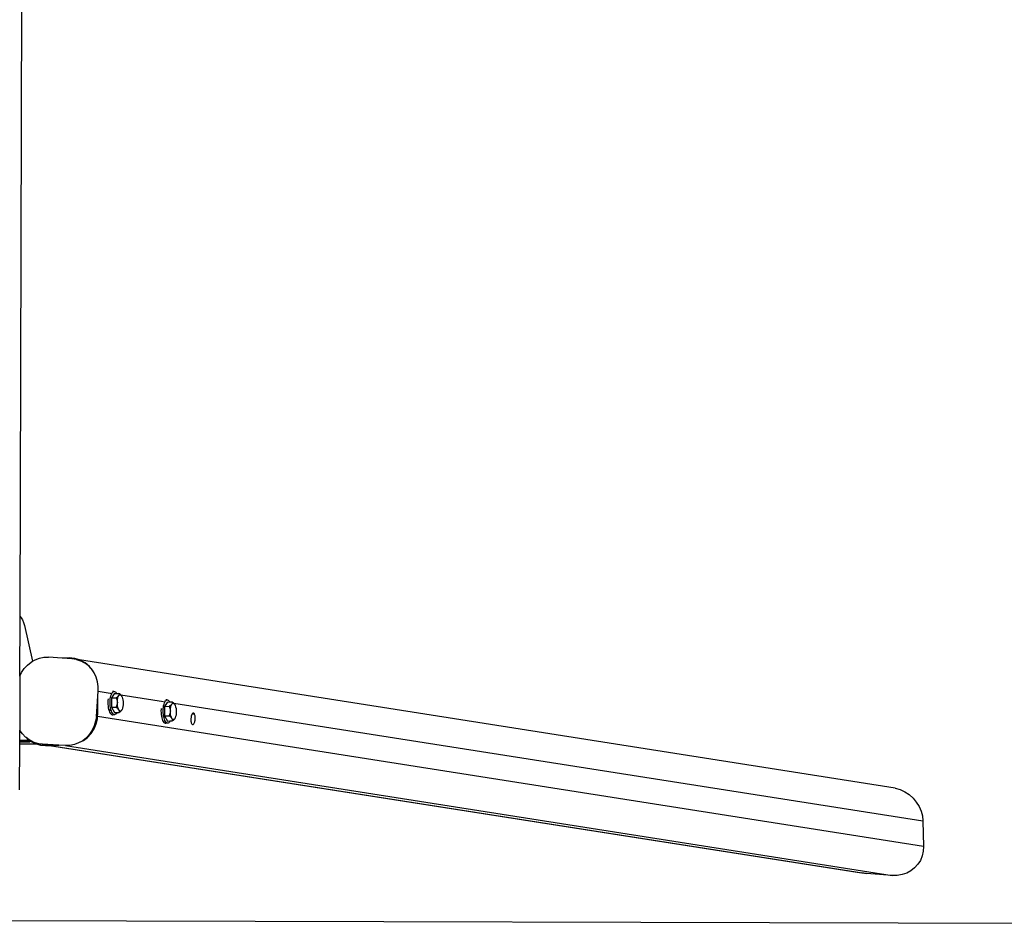
# Model space of a CAD drawing. Extents: x -3753 to 3753, y -1659 to 1659.
# Drawn here: x 15 to 1031, y -1659 to -720 of the extents above; entities that cross this region are included whole.
import ezdxf

# ---------------------------------------------------------------- set-up
doc = ezdxf.new("R2010")
doc.units = 0
doc.layers.get('0').update_dxf_attribs({"linetype": 'CONTINUOUS'})

msp = doc.modelspace()

# ---------------------------------------------------------------- linework, layer by layer
for p, q in [((15.1, -1335.9), (16.8, -698.5)), ((14.9, -1397.3), (15.1, -1335.9)), ((15.1, -1335.9), (16.3, -1337.1)), ((16.3, -1337.1), (17.5, -1339.2)), ((17.5, -1339.2), (18.6, -1341.9)), ((18.6, -1341.9), (19.5, -1345.2)), ((19.5, -1345.2), (27.9, -1382.1)), ((26.5, -1382.9), (27.9, -1382.1)), ((27.9, -1382.1), (30.6, -1380.6)), ((30.6, -1380.6), (35.1, -1378.9)), ((35.1, -1378.9), (39.7, -1378)), ((39.7, -1378), (44.4, -1377.9)), ((58.6, -1378.8), (44.4, -1377.9)), ((65.8, -1378.6), (58.6, -1378.8)), ((68.5, -1379.4), (58.6, -1378.8)), ((71.6, -1379.1), (65.8, -1378.6)), ((73.1, -1380.1), (68.5, -1379.4)), ((76.5, -1380.6), (71.6, -1379.1)), ((73.2, -1380.1), (73.1, -1380.1)), ((73.2, -1380.1), (77.5, -1381.5)), ((918.8, -1512.9), (76.5, -1380.6)), ((77.2, -1380.8), (76.5, -1380.6)), ((82.3, -1383.6), (77.2, -1380.8)), ((77.5, -1381.5), (77.7, -1381.5)), ((77.7, -1381.5), (80.8, -1383.2)), ((16.6, -1393.7), (19.4, -1389.6)), ((19.4, -1389.6), (22.7, -1386)), ((22.7, -1386), (26.5, -1382.9)), ((81.7, -1383.7), (80.8, -1383.2)), ((85.5, -1386.5), (81.7, -1383.7)), ((86.8, -1387.5), (82.3, -1383.6)), ((88.8, -1390), (85.5, -1386.5)), ((88.2, -1389.4), (86.8, -1387.5)), ((91.5, -1394), (88.8, -1390)), ((90.5, -1392.3), (89.8, -1391.4)), ((90.7, -1392.7), (90.5, -1392.3)), ((14.9, -1397.3), (14.8, -1453.1)), ((14.9, -1397.3), (16.6, -1393.7)), ((93.6, -1398.4), (91.5, -1394)), ((95.1, -1403.2), (93.6, -1398.4)), ((95.8, -1408.1), (95.1, -1403.2)), ((93.8, -1439), (95.8, -1413.1)), ((95.8, -1413.1), (95.8, -1408.1)), ((95.8, -1413.1), (108, -1415)), ((111.7, -1413.2), (110.5, -1413.2)), ((111.1, -1413.6), (111.7, -1413.2)), ((111.7, -1413.2), (112.4, -1413.2)), ((112.4, -1413.2), (113.1, -1413.5)), ((95.4, -1435.9), (95.5, -1419)), ((105.9, -1420.9), (105.7, -1422.7)), ((105.7, -1422.7), (105.7, -1424.5)), ((105.9, -1420.9), (105.9, -1420.9)), ((108, -1424.5), (108.1, -1422.6)), ((108.1, -1422.6), (108.2, -1420.8)), ((108.2, -1420.8), (108.5, -1419.1)), ((108.5, -1415.1), (109.7, -1415.3)), ((108.5, -1419.1), (108.9, -1417.6)), ((108.9, -1417.6), (109.3, -1416.2)), ((109.3, -1416.2), (109.7, -1415.3)), ((112.2, -1415.7), (109.4, -1419.8)), ((109.4, -1419.8), (114.2, -1419.7)), ((109.4, -1419.8), (109.4, -1429.6)), ((109.7, -1415.3), (109.8, -1415.1)), ((109.8, -1415.1), (110.4, -1414.2)), ((110.4, -1414.2), (111.1, -1413.6)), ((112.2, -1415.7), (112.4, -1415.4)), ((112.4, -1415.4), (114.7, -1415.3)), ((113.1, -1413.5), (113.8, -1414)), ((113.8, -1414), (114.4, -1414.8)), ((115, -1419.3), (114.2, -1419.7)), ((114.2, -1419.7), (114.7, -1420.7)), ((114.4, -1414.8), (114.7, -1415.3)), ((114.7, -1415.3), (117.2, -1415.3)), ((114.7, -1420.7), (115, -1421.7)), ((115.6, -1418.8), (115, -1419.3)), ((115, -1421.7), (115.3, -1422.7)), ((115.3, -1422.7), (115.4, -1423.6)), ((115.5, -1420.7), (115.8, -1420.7)), ((115.5, -1422.9), (115.7, -1421.2)), ((115.5, -1424.6), (115.5, -1422.9)), ((115.9, -1418.6), (115.6, -1418.8)), ((115.7, -1421.2), (115.8, -1420.7)), ((115.8, -1420.7), (116, -1419.7)), ((116.2, -1418.4), (115.9, -1418.6)), ((115.9, -1418.6), (115.9, -1418.7)), ((116, -1419.7), (116.5, -1418.5)), ((116.6, -1417.9), (116.2, -1418.4)), ((116.5, -1418.5), (117, -1417.5)), ((117, -1417.5), (116.6, -1417.9)), ((117, -1417.5), (117.5, -1416.8)), ((117.2, -1417), (117, -1417.5)), ((118, -1415.8), (117.2, -1415.3)), ((117.2, -1415.3), (117.4, -1415.7)), ((117.4, -1416.6), (117.2, -1417)), ((117.4, -1415.7), (117.4, -1416.2)), ((117.4, -1416.2), (117.4, -1416.5)), ((117.4, -1416.5), (118.1, -1416.6)), ((117.4, -1416.5), (117.4, -1416.6)), ((117.5, -1416.8), (118.1, -1416.6)), ((118.6, -1416.4), (118, -1415.8)), ((118.1, -1416.6), (118.2, -1416.6)), ((118.2, -1416.6), (118.8, -1416.7)), ((119.1, -1416.8), (118.6, -1416.4)), ((118.8, -1416.7), (118.9, -1416.7)), ((118.9, -1416.7), (119.1, -1416.8)), ((118.9, -1416.7), (119.4, -1417.1)), ((119.1, -1416.8), (163.1, -1423.7)), ((119.2, -1416.9), (119.1, -1416.8)), ((119.4, -1417.1), (119.2, -1416.9)), ((119.5, -1417.2), (119.4, -1417.1)), ((119.4, -1417.1), (119.4, -1417.1)), ((119.6, -1417.4), (119.5, -1417.2)), ((120, -1417.9), (119.6, -1417.4)), ((120.2, -1418.5), (120, -1417.9)), ((120.2, -1418.5), (120.2, -1418.5)), ((120.2, -1418.5), (120.5, -1419)), ((120.5, -1419), (120.9, -1420.4)), ((120.9, -1420.4), (121.2, -1422)), ((121.2, -1422), (121.4, -1423.7)), ((164.7, -1423.9), (165.3, -1423)), ((165.3, -1423), (165.9, -1422.4)), ((166.6, -1422), (165.5, -1422)), ((165.9, -1422.4), (166.6, -1422)), ((166.6, -1422), (167.3, -1422)), ((167.3, -1422), (167.9, -1422.3)), ((167.9, -1422.3), (168.6, -1422.8)), ((168.6, -1422.8), (169.2, -1423.6)), ((105.7, -1424.5), (105.7, -1426.4)), ((105.7, -1426.4), (105.9, -1428.3)), ((105.9, -1428.3), (106.1, -1430)), ((106.1, -1430), (106.5, -1431.7)), ((106.5, -1431.7), (106.9, -1433.2)), ((106.9, -1433.2), (107.5, -1434.5)), ((107.4, -1431.7), (107.6, -1432.3)), ((107.6, -1432.5), (107.8, -1432)), ((107.6, -1432.3), (107.6, -1432.5)), ((107.6, -1432.5), (107.8, -1433)), ((107.8, -1432), (108, -1431.7)), ((107.8, -1433), (107.9, -1433.2)), ((107.9, -1433.2), (108, -1432.7)), ((107.9, -1433.2), (107.9, -1433.2)), ((108.1, -1426.4), (108, -1424.5)), ((108, -1432.7), (108.1, -1432.1)), ((108.2, -1428.2), (108.1, -1426.4)), ((108.1, -1431.7), (108.2, -1431.9)), ((108.1, -1432.1), (108.2, -1431.9)), ((108.5, -1430), (108.2, -1428.2)), ((108.2, -1431.9), (108.2, -1431.7)), ((108.2, -1431.9), (108.3, -1432.6)), ((108.2, -1431.9), (108.2, -1431.9)), ((108.3, -1431.7), (108.5, -1431.9)), ((108.3, -1432.6), (108.5, -1433.2)), ((108.8, -1431.7), (108.5, -1430)), ((108.5, -1431.9), (108.6, -1432.4)), ((108.7, -1432.7), (108.5, -1433.2)), ((108.6, -1432.4), (108.7, -1432.6)), ((108.9, -1432.1), (108.7, -1432.6)), ((108.7, -1432.6), (108.7, -1432.7)), ((108.7, -1432.7), (108.8, -1432.9)), ((108.9, -1432.1), (108.8, -1431.7)), ((108.8, -1433.1), (109, -1432.5)), ((108.8, -1432.9), (108.8, -1433.1)), ((108.8, -1433.2), (108.8, -1433.1)), ((108.8, -1433.1), (108.9, -1433.2)), ((109, -1432.3), (108.9, -1432.1)), ((109, -1432.5), (109, -1432.3)), ((109.2, -1433), (109, -1432.3)), ((109.2, -1433.2), (109.2, -1433)), ((109.3, -1433.2), (109.2, -1433)), ((109.8, -1434.5), (109.3, -1433.2)), ((109.4, -1429.6), (114.2, -1429.5)), ((109.4, -1429.6), (112.4, -1435)), ((114.7, -1428.5), (114.2, -1429.5)), ((114.2, -1429.5), (115, -1430.1)), ((115, -1427.5), (114.7, -1428.5)), ((115.3, -1426.5), (115, -1427.5)), ((115, -1430.1), (115.5, -1430.5)), ((115.4, -1425.6), (115.3, -1426.5)), ((115.4, -1423.6), (115.5, -1424.6)), ((115.5, -1424.6), (115.4, -1425.6)), ((115.4, -1428.8), (115.4, -1427.4)), ((115.5, -1426.4), (115.5, -1424.6)), ((115.7, -1428.1), (115.5, -1426.4)), ((116.3, -1430.5), (115.5, -1430.5)), ((115.5, -1430.5), (115.6, -1430.6)), ((115.6, -1430.6), (116.2, -1431.1)), ((116, -1429.7), (115.7, -1428.1)), ((116.3, -1430.5), (116, -1429.7)), ((116.2, -1431.1), (116.3, -1431.2)), ((116.4, -1430.8), (116.3, -1430.5)), ((116.4, -1430.8), (116.3, -1431.2)), ((116.3, -1431.2), (116.6, -1431.7)), ((116.5, -1431.1), (116.4, -1430.8)), ((117, -1432.2), (116.5, -1431.1)), ((116.6, -1431.7), (117, -1432.2)), ((117.5, -1433), (117, -1432.2)), ((117, -1432.2), (117.2, -1432.7)), ((117.2, -1432.7), (117.4, -1433.2)), ((117.4, -1433.2), (117.4, -1433.8)), ((118.2, -1433.4), (117.5, -1433)), ((118.8, -1433.5), (118.2, -1433.4)), ((118.6, -1433.9), (119.2, -1433.5)), ((119.4, -1433.3), (118.8, -1433.5)), ((119.2, -1433.5), (119.4, -1433.3)), ((119.4, -1433.3), (119.6, -1433.1)), ((119.6, -1433.1), (120, -1432.6)), ((120, -1432.6), (120.2, -1432.2)), ((120.2, -1432.2), (120.3, -1432.1)), ((120.3, -1432.1), (120.5, -1431.7)), ((120.9, -1430.4), (120.5, -1431.7)), ((121.2, -1428.9), (120.9, -1430.4)), ((121.4, -1427.2), (121.2, -1428.9)), ((121.4, -1423.7), (121.5, -1425.5)), ((121.5, -1425.5), (121.4, -1427.2)), ((160.6, -1431.5), (160.5, -1433.3)), ((160.5, -1433.3), (160.6, -1435.2)), ((160.6, -1430.9), (160.6, -1431.5)), ((162.8, -1433.3), (162.9, -1431.4)), ((162.9, -1435.2), (162.8, -1433.3)), ((162.9, -1431.3), (163.1, -1429.6)), ((162.9, -1431.3), (162.9, -1431.4)), ((163.1, -1429.6), (163.3, -1427.9)), ((163.3, -1427.9), (163.7, -1426.4)), ((163.7, -1426.4), (164.1, -1425)), ((164.1, -1425), (164.7, -1423.9)), ((167, -1424.5), (164.2, -1428.6)), ((164.2, -1428.6), (169.1, -1428.5)), ((164.2, -1428.6), (164.2, -1438.4)), ((164.4, -1423.9), (164.7, -1423.9)), ((164.7, -1423.9), (164.7, -1423.9)), ((167, -1424.5), (167.2, -1424.2)), ((167.2, -1424.2), (169.5, -1424.1)), ((169.8, -1428.1), (169.1, -1428.5)), ((169.1, -1428.5), (169.5, -1429.5)), ((169.2, -1423.6), (169.5, -1424.1)), ((169.5, -1424.1), (172.1, -1424.1)), ((169.5, -1429.5), (169.8, -1430.5)), ((170.5, -1427.6), (169.8, -1428.1)), ((169.8, -1430.5), (170.1, -1431.5)), ((170.1, -1431.5), (170.2, -1432.4)), ((170.2, -1432.4), (170.3, -1433.4)), ((170.3, -1433.4), (170.2, -1434.4)), ((170.3, -1429.5), (170.6, -1429.5)), ((170.3, -1433.4), (170.4, -1431.6)), ((170.4, -1435.2), (170.3, -1433.4)), ((170.4, -1431.6), (170.5, -1430)), ((170.7, -1427.4), (170.5, -1427.6)), ((170.5, -1430), (170.6, -1429.5)), ((170.6, -1429.5), (170.9, -1428.5)), ((171, -1427.2), (170.7, -1427.4)), ((170.7, -1427.4), (170.8, -1427.5)), ((170.8, -1427.5), (170.9, -1428.2)), ((170.9, -1428.2), (171.3, -1427.2)), ((170.9, -1428.5), (170.9, -1428.2)), ((171.4, -1426.7), (171, -1427.2)), ((171.3, -1427.2), (171.8, -1426.3)), ((171.8, -1426.3), (171.4, -1426.7)), ((171.8, -1426.3), (172.4, -1425.6)), ((172, -1425.8), (171.8, -1426.3)), ((172.2, -1425.4), (172, -1425.8)), ((172.8, -1424.6), (172.1, -1424.1)), ((172.1, -1424.1), (172.2, -1424.5)), ((172.2, -1424.5), (172.2, -1425)), ((172.2, -1425), (172.2, -1425.1)), ((172.2, -1425.1), (172.8, -1425.2)), ((172.2, -1425.1), (172.2, -1425.4)), ((172.4, -1425.6), (173, -1425.4)), ((173.5, -1425.1), (172.8, -1424.6)), ((173, -1425.4), (173.6, -1425.5)), ((173.4, -1425.3), (173.7, -1425.3)), ((173.7, -1425.3), (173.5, -1425.1)), ((173.6, -1425.5), (174.2, -1425.9)), ((174, -1425.7), (173.7, -1425.3)), ((173.7, -1425.3), (947.4, -1546.8)), ((174.2, -1425.9), (174, -1425.7)), ((174.3, -1426), (174.2, -1425.9)), ((174.2, -1425.9), (174.2, -1425.9)), ((174.5, -1426.2), (174.3, -1426)), ((174.8, -1426.7), (174.5, -1426.2)), ((175.1, -1427.2), (174.8, -1426.7)), ((175.1, -1427.3), (175.1, -1427.2)), ((175.1, -1427.3), (175.3, -1427.8)), ((175.3, -1427.8), (175.7, -1429.2)), ((175.7, -1429.2), (176.1, -1430.8)), ((176.1, -1430.8), (176.2, -1432.5)), ((176.2, -1432.5), (176.3, -1434.3)), ((93.8, -1439), (93.1, -1444)), ((93.6, -1446.8), (94.9, -1441.4)), ((94, -1439), (93.8, -1439)), ((94.9, -1441.4), (95.1, -1439.2)), ((95.1, -1439.2), (94.9, -1439.2)), ((95.1, -1439.2), (95.4, -1435.9)), ((948, -1573.2), (95.1, -1439.2)), ((107.5, -1434.5), (108, -1435.6)), ((108, -1435.6), (108.7, -1436.4)), ((108.7, -1436.4), (109.3, -1437)), ((109.3, -1437), (110, -1437.2)), ((110.4, -1435.5), (109.8, -1434.5)), ((110, -1437.2), (110.7, -1437.2)), ((111, -1436.4), (110.4, -1435.5)), ((110.7, -1437.2), (111.4, -1436.8)), ((112.4, -1437.2), (110.7, -1437.2)), ((111.5, -1436.7), (111, -1436.4)), ((111.4, -1436.8), (111.5, -1436.7)), ((111.7, -1436.9), (111.5, -1436.7)), ((112.4, -1437.2), (111.7, -1436.9)), ((112.4, -1435), (115.1, -1434.9)), ((113, -1437.1), (112.4, -1437.2)), ((113.7, -1436.8), (113, -1437.1)), ((114.4, -1436.2), (113.7, -1436.8)), ((114.9, -1435.3), (114.4, -1436.2)), ((115.1, -1434.9), (114.9, -1435.3)), ((115.1, -1434.9), (117.2, -1434.9)), ((117.4, -1434.3), (117.2, -1434.9)), ((117.2, -1434.9), (118, -1434.4)), ((117.4, -1433.8), (117.4, -1434.3)), ((118, -1434.4), (118.6, -1433.9)), ((160.6, -1435.2), (160.7, -1437.1)), ((160.7, -1437.1), (161, -1438.8)), ((161, -1438.8), (161.3, -1440.5)), ((161.3, -1440.5), (161.8, -1442)), ((161.8, -1442), (162.3, -1443.3)), ((162.3, -1443.3), (162.9, -1444.4)), ((163, -1437), (162.9, -1435.2)), ((163.3, -1438.8), (163, -1437)), ((163.7, -1440.4), (163.3, -1438.8)), ((164.1, -1441.9), (163.7, -1440.4)), ((164.6, -1443.3), (164.1, -1441.9)), ((164.2, -1438.4), (169.1, -1438.3)), ((164.2, -1438.4), (167.2, -1443.8)), ((165.2, -1444.3), (164.6, -1443.3)), ((167.2, -1443.8), (169.9, -1443.7)), ((169.5, -1437.3), (169.1, -1438.3)), ((169.1, -1438.3), (169.8, -1438.9)), ((169.8, -1436.3), (169.5, -1437.3)), ((170.1, -1435.3), (169.8, -1436.3)), ((169.8, -1438.9), (170.3, -1439.3)), ((169.9, -1443.7), (169.8, -1444.1)), ((169.9, -1443.7), (172.1, -1443.7)), ((170.2, -1434.4), (170.1, -1435.3)), ((170.2, -1437.6), (170.2, -1436.2)), ((171.1, -1439.3), (170.3, -1439.3)), ((170.3, -1439.3), (170.5, -1439.4)), ((170.5, -1436.9), (170.4, -1435.2)), ((170.9, -1438.5), (170.5, -1436.9)), ((170.5, -1439.4), (171, -1439.9)), ((171.1, -1439.3), (170.9, -1438.5)), ((171, -1439.9), (171.1, -1440)), ((171.2, -1439.6), (171.1, -1439.3)), ((171.2, -1439.6), (171.1, -1440)), ((171.1, -1440), (171.4, -1440.4)), ((171.3, -1439.9), (171.2, -1439.6)), ((171.8, -1441), (171.3, -1439.9)), ((171.4, -1440.4), (171.8, -1441)), ((172.4, -1441.8), (171.8, -1441)), ((171.8, -1441), (172, -1441.5)), ((172, -1441.5), (172.2, -1442)), ((172.2, -1443.1), (172.1, -1443.7)), ((172.1, -1443.7), (172.8, -1443.2)), ((172.2, -1442), (172.2, -1442.6)), ((172.2, -1442.6), (172.2, -1443.1)), ((173, -1442.2), (172.4, -1441.8)), ((172.8, -1443.2), (173.5, -1442.7)), ((173.6, -1442.3), (173, -1442.2)), ((173.5, -1442.7), (174, -1442.3)), ((174.2, -1442.1), (173.6, -1442.3)), ((174, -1442.3), (174.2, -1442.1)), ((174.2, -1442.1), (174.5, -1441.9)), ((174.5, -1441.9), (174.8, -1441.4)), ((174.8, -1441.4), (175.1, -1441)), ((175.1, -1440.9), (175.3, -1440.4)), ((175.1, -1441), (175.1, -1440.9)), ((175.7, -1439.2), (175.3, -1440.4)), ((176.1, -1437.7), (175.7, -1439.2)), ((176.3, -1436), (176.1, -1437.7)), ((176.3, -1434.3), (176.3, -1436)), ((191.6, -1440.3), (191.5, -1441.2)), ((191.5, -1441.2), (191.5, -1442.2)), ((191.5, -1442.2), (191.5, -1443.1)), ((191.5, -1443.1), (191.5, -1444)), ((191.7, -1439.4), (191.6, -1440.3)), ((191.9, -1438.6), (191.7, -1439.4)), ((192.2, -1437.8), (191.9, -1438.6)), ((192.5, -1437.1), (192.2, -1437.8)), ((192.8, -1436.5), (192.5, -1437.1)), ((192.9, -1436.3), (192.8, -1436.5)), ((193.1, -1436.1), (192.9, -1436.3)), ((192.9, -1436.3), (195.2, -1436.7)), ((193.4, -1435.8), (193.1, -1436.1)), ((193.8, -1435.6), (193.4, -1435.8)), ((194.1, -1435.6), (193.8, -1435.6)), ((194.5, -1435.7), (194.1, -1435.6)), ((194.8, -1436), (194.5, -1435.7)), ((195.1, -1436.4), (194.8, -1436)), ((195.2, -1436.7), (195.1, -1436.4)), ((195.3, -1437), (195.2, -1436.7)), ((195.6, -1437.6), (195.3, -1437)), ((195.4, -1444.6), (195.6, -1443.8)), ((195.7, -1438.4), (195.6, -1437.6)), ((195.6, -1443.8), (195.8, -1442.9)), ((195.9, -1439.2), (195.7, -1438.4)), ((195.8, -1442.9), (195.9, -1441.9)), ((195.9, -1440.1), (195.9, -1439.2)), ((195.9, -1441), (195.9, -1440.1)), ((195.9, -1441.9), (195.9, -1441)), ((14.7, -1455.1), (14.8, -1453.1)), ((16.3, -1455.4), (14.8, -1453.1)), ((89.5, -1453.3), (86.8, -1457.4)), ((88.4, -1456.5), (91.4, -1451.9)), ((91.7, -1448.8), (89.5, -1453.3)), ((91.4, -1451.9), (93.6, -1446.8)), ((93.1, -1444), (91.7, -1448.8)), ((162.9, -1444.4), (163.5, -1445.2)), ((163.5, -1445.2), (164.2, -1445.7)), ((164.2, -1445.7), (164.9, -1446)), ((164.9, -1446), (165.6, -1446)), ((165.8, -1445.2), (165.2, -1444.3)), ((165.6, -1446), (166.2, -1445.6)), ((167.2, -1446), (165.6, -1446)), ((166.3, -1445.5), (165.8, -1445.2)), ((166.2, -1445.6), (166.3, -1445.5)), ((166.5, -1445.7), (166.3, -1445.5)), ((167.2, -1446), (166.5, -1445.7)), ((167.9, -1445.9), (167.2, -1446)), ((168.5, -1445.6), (167.9, -1445.9)), ((169.2, -1445), (168.5, -1445.6)), ((169.8, -1444.1), (169.2, -1445)), ((191.5, -1444), (191.7, -1444.8)), ((191.7, -1444.8), (191.8, -1445.6)), ((191.8, -1445.6), (192, -1446.2)), ((192, -1446.2), (192.3, -1446.8)), ((192.3, -1446.8), (192.6, -1447.2)), ((192.6, -1447.2), (192.9, -1447.4)), ((192.9, -1447.4), (193.2, -1447.6)), ((193.2, -1447.6), (193.6, -1447.5)), ((193.6, -1447.5), (193.9, -1447.4)), ((193.9, -1447.4), (194.3, -1447.1)), ((194.3, -1447.1), (194.6, -1446.6)), ((194.6, -1446.6), (194.9, -1446.1)), ((194.9, -1446.1), (195.2, -1445.4)), ((195.2, -1445.4), (195.4, -1444.6)), ((14.7, -1455.1), (16.3, -1455.4)), ((14.7, -1463.7), (14.7, -1455.1)), ((17.3, -1463.7), (14.7, -1463.7)), ((14.7, -1464), (14.7, -1463.7)), ((14.7, -1464), (17.3, -1464)), ((17.3, -1464), (14.7, -1464.1)), ((14.7, -1464.1), (14.7, -1464)), ((14.7, -1464.5), (22.6, -1464.1)), ((14.7, -1464.5), (14.7, -1464.1)), ((17.4, -1457), (16.3, -1455.4)), ((17.3, -1464), (17.3, -1463.7)), ((21.6, -1463.7), (17.3, -1463.7)), ((20.7, -1460.4), (17.4, -1457)), ((21.2, -1460.8), (20.7, -1460.4)), ((21.2, -1460.8), (22.2, -1461.9)), ((24.5, -1463.3), (21.2, -1460.8)), ((22, -1463.7), (21.6, -1463.7)), ((22.5, -1463.7), (22, -1463.7)), ((22.2, -1461.9), (24.7, -1463.8)), ((22.6, -1463.7), (22.5, -1463.7)), ((22.6, -1463.7), (22.6, -1464.1)), ((22.9, -1463.7), (22.6, -1463.7)), ((22.6, -1464.1), (23.8, -1464.1)), ((23.3, -1463.7), (22.9, -1463.7)), ((23.6, -1463.7), (23.3, -1463.7)), ((23.8, -1463.7), (23.6, -1463.7)), ((23.8, -1463.7), (23.8, -1464.1)), ((24, -1463.7), (23.8, -1463.7)), ((23.8, -1464.1), (24.1, -1464.1)), ((24.3, -1463.8), (24, -1463.7)), ((24.1, -1464.1), (24.4, -1464)), ((24.5, -1463.8), (24.3, -1463.8)), ((24.4, -1464), (24.6, -1464)), ((28.6, -1465.5), (24.5, -1463.3)), ((24.7, -1463.8), (24.5, -1463.8)), ((24.6, -1464), (24.8, -1464)), ((24.9, -1463.8), (24.7, -1463.8)), ((24.8, -1464), (25, -1464)), ((25, -1463.9), (24.9, -1463.8)), ((24.9, -1463.8), (25.1, -1463.9)), ((25.1, -1463.9), (25, -1463.9)), ((25, -1464), (25.1, -1463.9)), ((25.1, -1463.9), (25.1, -1463.9)), ((25.1, -1463.9), (25.1, -1463.9)), ((25.1, -1463.9), (26.5, -1465)), ((79.7, -1464.1), (75.5, -1466.4)), ((77.6, -1465.3), (80.4, -1463.8)), ((83.5, -1461), (79.7, -1464.1)), ((80.4, -1463.8), (84.7, -1460.6)), ((86.8, -1457.4), (83.5, -1461)), ((84.7, -1460.6), (88.4, -1456.5)), ((14.6, -1514.9), (14.7, -1467.7)), ((14.7, -1464.9), (14.7, -1464.5)), ((22.6, -1464.9), (14.7, -1464.9)), ((14.7, -1465.2), (14.7, -1464.9)), ((14.7, -1465.2), (22.6, -1465.2)), ((14.7, -1467.7), (14.7, -1465.2)), ((32.9, -1467.7), (14.7, -1467.7)), ((23, -1464.9), (22.6, -1464.9)), ((22.6, -1464.9), (22.6, -1465.2)), ((22.6, -1465.2), (23, -1465.2)), ((23.4, -1464.9), (23, -1464.9)), ((23, -1465.2), (23.4, -1465.2)), ((23.7, -1464.9), (23.4, -1464.9)), ((23.4, -1465.2), (23.7, -1465.2)), ((24.1, -1465), (23.7, -1464.9)), ((23.7, -1465.2), (24.1, -1465.2)), ((24.4, -1465), (24.1, -1465)), ((24.1, -1465.2), (24.4, -1465.2)), ((24.6, -1465), (24.4, -1465)), ((24.4, -1465.2), (24.6, -1465.2)), ((24.8, -1465), (24.6, -1465)), ((24.6, -1465.2), (24.8, -1465.2)), ((25, -1465), (24.8, -1465)), ((24.8, -1465.2), (25, -1465.1)), ((25.1, -1465.1), (25, -1465)), ((25, -1465.1), (25.1, -1465.1)), ((25.1, -1465.1), (25.1, -1465.1)), ((25.1, -1465.1), (25.1, -1465.1)), ((26.5, -1465), (31.2, -1467.3)), ((33.1, -1466.9), (28.6, -1465.5)), ((31.2, -1467.3), (32.9, -1467.7)), ((32.9, -1467.7), (36.2, -1468.6)), ((34, -1467.7), (32.9, -1467.7)), ((33.1, -1466.9), (34.4, -1467.1)), ((33.1, -1466.9), (33.1, -1466.9)), ((34.5, -1467.2), (34.4, -1467.1)), ((34.5, -1467.2), (38.3, -1467.8)), ((37.7, -1467.6), (34.5, -1467.2)), ((36.2, -1468.6), (41.3, -1469)), ((38.3, -1467.8), (36.7, -1467.7)), ((37.7, -1467.6), (45.8, -1468.9)), ((55, -1468.7), (37.7, -1467.6)), ((38.3, -1467.8), (45.5, -1468.9)), ((41.3, -1469), (45.5, -1468.9)), ((45.5, -1468.9), (883.9, -1600.5)), ((45.5, -1468.9), (45.8, -1468.9)), ((45.8, -1468.9), (55, -1468.7)), ((45.8, -1468.9), (889.1, -1601.3)), ((61.8, -1469.1), (55, -1468.7)), ((66.5, -1469), (61.8, -1469.1)), ((61.8, -1469.1), (915.8, -1603.2)), ((71.1, -1468.1), (66.5, -1469)), ((75.5, -1466.4), (71.1, -1468.1)), ((918.8, -1512.9), (923.9, -1514.4)), ((923.9, -1514.4), (928.7, -1516.7)), ((928.7, -1516.7), (933.2, -1519.7)), ((933.2, -1519.7), (937.2, -1523.3)), ((937.2, -1523.3), (940.6, -1527.4)), ((940.6, -1527.4), (943.4, -1531.9)), ((943.4, -1531.9), (945.5, -1536.7)), ((945.5, -1536.7), (946.9, -1541.7)), ((946.9, -1541.7), (947.4, -1546.8)), ((947.4, -1546.8), (948, -1573.2)), ((948, -1573.2), (947.7, -1578.2)), ((946.6, -1583), (944.8, -1587.6)), ((947.7, -1578.2), (946.6, -1583)), ((938.9, -1595.4), (935.1, -1598.4)), ((942.2, -1591.7), (938.9, -1595.4)), ((944.8, -1587.6), (942.2, -1591.7)), ((889.1, -1601.3), (883.9, -1600.5)), ((915.8, -1603.2), (889.1, -1601.3)), ((921, -1603.2), (915.8, -1603.2)), ((926, -1602.3), (921, -1603.2)), ((930.7, -1600.7), (926, -1602.3)), ((935.1, -1598.4), (930.7, -1600.7)), ((3245.5, -1658.8), (-3254.4, -1641.2))]:
    msp.add_line(p, q)

doc.saveas('drawing.dxf')
